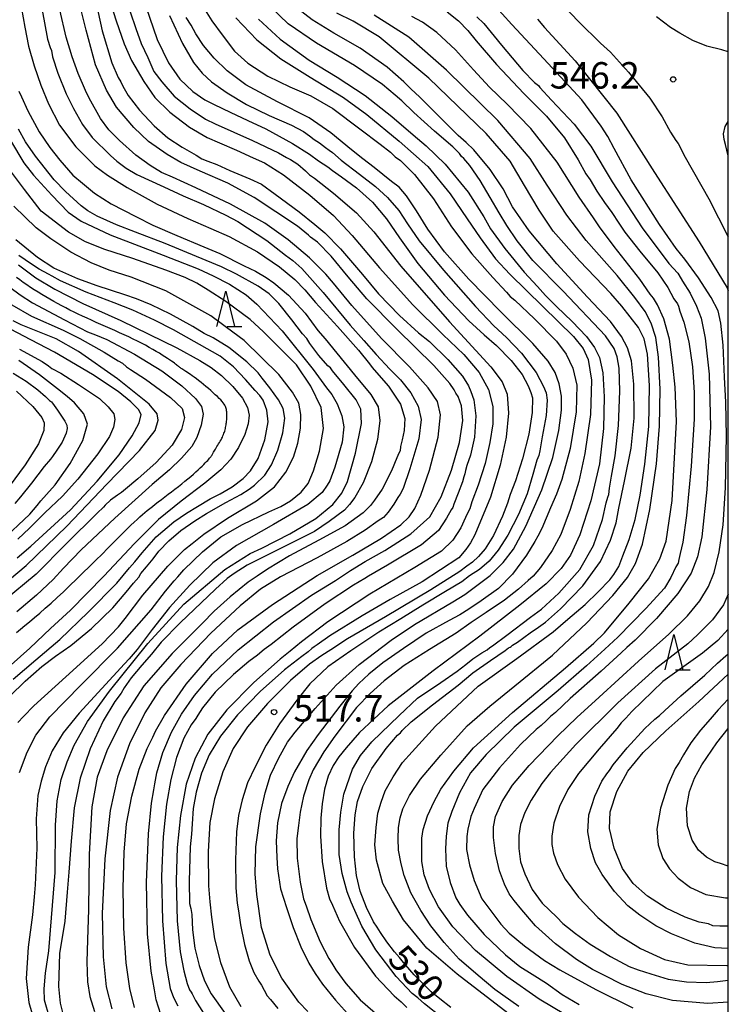
# Model space of a CAD drawing. Extents: x -18000 to -16000, y 81000 to 82500.
# Drawn here: x -16101 to -16000, y 81667 to 81807 of the extents above; entities that cross this region are included whole.
import ezdxf
from ezdxf.enums import TextEntityAlignment as Align

# ---------------------------------------------------------------- set-up
doc = ezdxf.new("R2010")
doc.units = 0
for name, color, linetype in [('6332000', 3, 'Continuous'), ('7101000', 2, 'Continuous'), ('7102000', 6, 'Continuous'), ('7312000', 1, 'Continuous'), ('999', 7, 'Continuous')]:
    doc.layers.add(name, color=color, linetype=linetype)
doc.styles.add('PlotAnnotation', font='MS Gothic.ttf')

# ---------------------------------------------------------------- blocks, each defined once
blk = doc.blocks.new('633200')
at = {"layer": '6332000'}
for points in [[(-0.5, -1), (0, 1), (0.5, -1)], [(0.08, -1), (0.92, -1)]]:
    blk.add_lwpolyline(points, dxfattribs=at)
blk = doc.blocks.new('731200')
at = {"layer": '7312000'}
blk.add_circle((0, 0), 0.15, dxfattribs=at)

msp = doc.modelspace()

# ---------------------------------------------------------------- linework, layer by layer
at = {"layer": '7101000', "flags": 128}
for points in [[(-16090.76, 81813.45), (-16088.96, 81805.19), (-16087.56, 81800.63), (-16086.69, 81798.57), (-16086.29, 81797.93), (-16086.01, 81797.34), (-16085.24, 81795.99), (-16083.65, 81793.91), (-16081.59, 81791.68), (-16079.65, 81790), (-16077.58, 81788.68), (-16075.59, 81787.52), (-16074.81, 81787.01), (-16073.96, 81786.69), (-16072.67, 81786.19), (-16070.83, 81785.35), (-16067.98, 81784.18), (-16066.31, 81783.39), (-16064.38, 81781.98), (-16060.96, 81779.48), (-16058.74, 81777.66), (-16057.33, 81776.49), (-16055.1, 81774.23), (-16051.96, 81770.59), (-16049.72, 81767.82), (-16046.71, 81764.73), (-16044.02, 81762.31), (-16042.46, 81761.04), (-16039.83, 81758.51), (-16037.76, 81756.14), (-16036.93, 81754.78), (-16036.6, 81753.96), (-16036.15, 81752.79), (-16035.86, 81750.5), (-16036.06, 81747.49), (-16036.64, 81744.9), (-16037.13, 81743.45), (-16037.32, 81742.73), (-16037.43, 81742.28), (-16037.59, 81741.86), (-16037.75, 81741.14), (-16038.36, 81739.52), (-16038.98, 81737.98), (-16039.13, 81737.48), (-16039.38, 81737.14), (-16040.06, 81735.95), (-16041.16, 81734.21), (-16043.59, 81732.17), (-16048.41, 81729.32), (-16051.1, 81727.74), (-16051.65, 81727.4), (-16053.25, 81726.47), (-16057.28, 81723.79), (-16061.83, 81720.5), (-16064.93, 81718.05), (-16065.92, 81717.3), (-16066.91, 81716.52), (-16068.14, 81715.63), (-16070.3, 81713.77), (-16072.88, 81711.24), (-16074.68, 81709.05), (-16075.37, 81707.98), (-16075.65, 81707.53), (-16076.33, 81706.63), (-16077.37, 81704.72), (-16078.4, 81701.98), (-16079.22, 81698.88), (-16079.82, 81695.37), (-16080.28, 81690.74), (-16080.52, 81685.15), (-16080.4, 81678.77), (-16079.92, 81672.71), (-16079.29, 81669.18), (-16078.83, 81667.88), (-16078.2, 81666.72)], [(-16039.44, 81666.49), (-16040.99, 81667.73), (-16042.2, 81668.73), (-16044.61, 81671.13), (-16046.16, 81672.88), (-16046.71, 81673.58), (-16047.44, 81674.37), (-16048.53, 81675.82), (-16049.41, 81677.15), (-16049.89, 81677.87), (-16050.4, 81678.63), (-16051.41, 81680.67), (-16052.29, 81683.02), (-16052.81, 81685.24), (-16053.12, 81687.88), (-16053.18, 81691.26), (-16053.03, 81693.85), (-16052.66, 81695.74), (-16051.94, 81697.88), (-16050.66, 81700.43), (-16048.63, 81703.27), (-16046.99, 81705.14), (-16046.58, 81705.48), (-16046.34, 81705.82), (-16045.04, 81707.04), (-16042.03, 81709.47), (-16038.4, 81712.27), (-16036.31, 81713.99), (-16033.81, 81715.75), (-16031.68, 81717.18), (-16031.21, 81717.56), (-16031.01, 81717.63), (-16030.84, 81717.77), (-16030.66, 81717.92), (-16029.93, 81718.36), (-16028.13, 81719.68), (-16026.95, 81720.49), (-16025.97, 81721.18), (-16023.83, 81723.09), (-16020.69, 81726.38), (-16018.17, 81729.84), (-16016.72, 81732.85), (-16015.95, 81735.29), (-16015.56, 81737.37), (-16014.75, 81741.22), (-16013.81, 81745.91), (-16013.39, 81750.19), (-16013.42, 81754.98), (-16013.77, 81758.31), (-16014.33, 81760.14), (-16015.19, 81761.76), (-16016.75, 81763.89), (-16019.99, 81767.38), (-16024.38, 81772.07), (-16028.31, 81776.77), (-16030.64, 81780.18), (-16032, 81782.72), (-16033.83, 81785.51), (-16036.14, 81788.29), (-16037.22, 81789.32), (-16038.37, 81790.32), (-16040.84, 81792.76), (-16043.81, 81795.74), (-16045.12, 81796.93), (-16046.12, 81797.95), (-16048.49, 81800.02), (-16052.3, 81802.71), (-16056.03, 81804.87), (-16059.14, 81806.73), (-16061.64, 81808.67)], [(-16059.74, 81665.9), (-16061, 81667.24), (-16063.41, 81670.64), (-16065.1, 81673.93), (-16066.3, 81677.84), (-16066.99, 81682.53), (-16067.21, 81685.47), (-16067.13, 81689.29), (-16066.47, 81693.98), (-16065.82, 81696.96), (-16065.06, 81699.48), (-16063.87, 81701.95), (-16062.65, 81704.14), (-16061.55, 81705.56), (-16058.7, 81708.96), (-16055.71, 81712.27), (-16052.45, 81715.18), (-16047.89, 81718.67), (-16044.6, 81720.85), (-16039.13, 81724.11), (-16037.44, 81725.15), (-16035.74, 81726.4), (-16033.83, 81727.84), (-16031.97, 81729.68), (-16030.51, 81731.55), (-16028.75, 81734.85), (-16026.48, 81739.99), (-16024.93, 81744.58), (-16024.06, 81748.42), (-16023.68, 81751.32), (-16023.71, 81753.29), (-16024.03, 81755.06), (-16024.62, 81756.65), (-16025.58, 81758.25), (-16027.79, 81760.8), (-16032.32, 81765.29), (-16036.88, 81769.92), (-16040.31, 81773.81), (-16042.69, 81777.03), (-16044.3, 81779.6), (-16045.73, 81781.73), (-16046.76, 81782.97), (-16047.83, 81783.79), (-16050.3, 81785.77), (-16051.91, 81786.99), (-16053.52, 81788.26), (-16056.48, 81790.71), (-16059.53, 81792.84), (-16064.04, 81795.12), (-16068.54, 81797.49), (-16071.19, 81799.5), (-16073.03, 81801.28), (-16074.54, 81803.08), (-16075.65, 81804.75), (-16076.33, 81805.97), (-16077.04, 81807.07)], [(-16035.75, 81807.19), (-16034.75, 81806.21), (-16032.2, 81803.13), (-16029.2, 81799.53), (-16027.55, 81797.82), (-16026.99, 81797.41), (-16026.77, 81797.15), (-16025.1, 81795.35), (-16021.88, 81791.94), (-16019.52, 81788.81), (-16016.48, 81783.74), (-16012.23, 81777.18), (-16008.43, 81772.16), (-16007.19, 81770.75), (-16007.04, 81770.54), (-16006.51, 81769.64), (-16005.42, 81767.91), (-16004.5, 81766.1), (-16003.87, 81764.36), (-16003.29, 81761.54), (-16002.71, 81756.42), (-16002.55, 81748.95), (-16003.05, 81740.06), (-16003.78, 81733.34), (-16004.38, 81730.46), (-16005.29, 81728.18), (-16007.17, 81725.28), (-16010.19, 81721.73), (-16013.21, 81718.66), (-16014.4, 81717.62), (-16015.2, 81716.86), (-16018.06, 81714.26), (-16022.48, 81710.35), (-16024.56, 81708.38), (-16025.24, 81707.79), (-16025.85, 81707.26), (-16026.59, 81706.51), (-16027.3, 81705.94), (-16029.52, 81703.85), (-16032.53, 81700.51), (-16034.87, 81697.42), (-16036.12, 81694.75), (-16036.56, 81693.59), (-16037.01, 81691.81), (-16037.14, 81690.77), (-16037.19, 81688.9), (-16036.79, 81686.72), (-16036.12, 81684.5), (-16035, 81681.92), (-16032.33, 81678.31), (-16031.13, 81677.06), (-16028.94, 81675.23), (-16026.13, 81673.17), (-16023.95, 81671.82), (-16018.8, 81669.03), (-16013.55, 81666.42)], [(-16100.79, 81796.6), (-16100.44, 81795.83), (-16099.51, 81793.83), (-16097.93, 81790.83), (-16096.4, 81788.6), (-16094.95, 81786.79), (-16093.11, 81784.7), (-16091.74, 81783.55), (-16090.04, 81782.14), (-16087.68, 81780.61), (-16084.17, 81778.8), (-16081.76, 81777.59), (-16078.33, 81776.1), (-16074.51, 81774.49), (-16072.22, 81773.54), (-16068.77, 81771.82), (-16067.16, 81771.05), (-16065.67, 81770.15), (-16064.58, 81769.4), (-16062.47, 81767.63), (-16060.13, 81765.07), (-16058.3, 81762.64), (-16057.28, 81761.42), (-16055.63, 81759.39), (-16053.1, 81756.31), (-16050.77, 81753.53), (-16049.73, 81751.78), (-16049.5, 81749.83), (-16049.82, 81747.13), (-16050.67, 81743.99), (-16051.87, 81741), (-16053.08, 81738.92), (-16053.81, 81737.91), (-16054.55, 81737.13), (-16056.69, 81735.49), (-16058.79, 81734.08), (-16060.59, 81733.17), (-16064.58, 81731.21), (-16068.35, 81729.3), (-16070.22, 81728.11), (-16071.19, 81727.4), (-16072.86, 81725.88), (-16077.86, 81721.1), (-16080.57, 81718.36), (-16081.97, 81716.64), (-16083.34, 81715.11), (-16084.85, 81713.3), (-16085.84, 81711.9), (-16086.27, 81711.14), (-16087.16, 81709.93), (-16088.81, 81707.18), (-16090.68, 81703.22), (-16092.1, 81699.03), (-16092.95, 81694.85), (-16093.38, 81690.09), (-16093.68, 81685.7), (-16093.91, 81682.87), (-16094.24, 81678.76), (-16095.01, 81674.15), (-16095.16, 81669.47), (-16094.91, 81667.09), (-16094.44, 81665.22)], [(-16102.09, 81710.69), (-16099.91, 81712.82), (-16097.54, 81714.9), (-16095.57, 81716.38), (-16093.42, 81717.9), (-16090.49, 81720.3), (-16087.44, 81723.25), (-16085.54, 81725.44), (-16084.52, 81726.74), (-16083.77, 81727.59), (-16083.44, 81728.1), (-16082.67, 81729.05), (-16081.72, 81730.22), (-16080.91, 81731.3), (-16079.49, 81732.76), (-16077.8, 81734.23), (-16075.8, 81735.61), (-16074.15, 81736.62), (-16071.4, 81738.22), (-16069.26, 81739.31), (-16068.07, 81740.11), (-16067.3, 81740.68), (-16065.86, 81742.07), (-16064.89, 81743.54), (-16064, 81745.62), (-16063.29, 81748.07), (-16063.02, 81750.17), (-16063.26, 81751.56), (-16063.89, 81752.8), (-16065.16, 81754.47), (-16066.21, 81755.84), (-16066.8, 81756.62), (-16068.41, 81758.19), (-16070.98, 81760.19), (-16073.2, 81761.58), (-16074.46, 81762.18), (-16076.08, 81763.18), (-16079.23, 81764.92), (-16082, 81766.26), (-16084.1, 81767.11), (-16085.75, 81767.68), (-16089.67, 81768.98), (-16092.42, 81769.95), (-16095.81, 81771.48), (-16098.16, 81772.99), (-16101.24, 81775.48)], [(-16101.81, 81766.26), (-16099.02, 81764.64), (-16094.51, 81762.69), (-16092.11, 81761.51), (-16088.66, 81759.54), (-16086.66, 81758.32), (-16086.05, 81757.97), (-16085.48, 81757.48), (-16084.92, 81757.1), (-16082.82, 81755.7), (-16079.24, 81753.11), (-16077.58, 81751.55), (-16077.26, 81750.28), (-16077.67, 81748.56), (-16078.99, 81746.36), (-16081.29, 81743.87), (-16083.91, 81741.57), (-16085.65, 81740.11), (-16086.21, 81739.61), (-16086.79, 81739.26), (-16087.78, 81738.54), (-16088.55, 81737.82), (-16088.76, 81737.52), (-16089.68, 81736.69), (-16094.01, 81732.37), (-16098.35, 81728.04), (-16100.01, 81726.63), (-16102.72, 81724.37)], [(-16101.62, 81756.56), (-16099.75, 81755.42), (-16098.08, 81754.21), (-16097.02, 81753.27), (-16096.43, 81752.67), (-16096.14, 81752.5), (-16095.99, 81752.3), (-16095.32, 81751.3), (-16094.24, 81749.75), (-16093.97, 81749.17), (-16093.93, 81748.69), (-16094.06, 81748.02), (-16094.65, 81746.75), (-16095.42, 81745.63), (-16096, 81744.72), (-16096.28, 81744.33), (-16097.19, 81743.29), (-16098.99, 81740.93), (-16100.58, 81738.99), (-16101.38, 81738.07)], [(-16000, 81678.04), (-16001.19, 81678.01), (-16002.21, 81678.1), (-16002.83, 81678.34), (-16004.12, 81678.61), (-16006.15, 81679.29), (-16008.85, 81680.58), (-16011.5, 81682.28), (-16013.51, 81684.11), (-16015.05, 81686.23), (-16016.24, 81689.09), (-16016.9, 81691.91), (-16016.77, 81694.26), (-16015.85, 81697.16), (-16014.26, 81700.04), (-16012.08, 81702.7), (-16008.89, 81705.79), (-16004.2, 81709.93), (-16000, 81713.82)]]:
    msp.add_lwpolyline(points, dxfattribs=at)
at = {"layer": '7102000', "flags": 128}
for points in [[(-16080.63, 81665.49), (-16081.3, 81667.56), (-16081.53, 81668.98), (-16081.99, 81671.64), (-16082.5, 81676.96), (-16082.66, 81684.23), (-16082.36, 81691.15), (-16081.94, 81695.5), (-16081.61, 81697.37), (-16081.46, 81698.26), (-16081.21, 81699.82), (-16080.35, 81702.69), (-16079.12, 81705.58), (-16077.67, 81708.13), (-16075.83, 81710.79), (-16073.26, 81713.82), (-16069.64, 81717.26), (-16064.61, 81721.23), (-16059.21, 81725.02), (-16055.82, 81727.14), (-16053.66, 81728.52), (-16051.6, 81729.8), (-16048.82, 81731.36), (-16045.11, 81733.73), (-16042.42, 81736.17), (-16040.79, 81739.02), (-16039.32, 81742.79), (-16038.17, 81746.74), (-16037.71, 81749.83), (-16037.92, 81751.94), (-16038.38, 81753.26), (-16038.7, 81753.74), (-16038.96, 81754.18), (-16039.56, 81755.12), (-16041.84, 81757.63), (-16047.09, 81762.81), (-16051.36, 81767.14), (-16053.99, 81770.24), (-16056.4, 81773.19), (-16058.38, 81775.16), (-16059.34, 81775.9), (-16059.65, 81776.15), (-16061.22, 81777.42), (-16067.34, 81781.52), (-16071.12, 81783.56), (-16075.03, 81785.25), (-16077.79, 81786.49), (-16079.73, 81787.62), (-16082.38, 81789.46), (-16084.47, 81791.46), (-16086.9, 81794.33), (-16088.36, 81796.74), (-16089.89, 81800.36), (-16091.23, 81805.26), (-16092.98, 81812.34)], [(-16100.65, 81809.7), (-16099.93, 81805.68), (-16099.4, 81803.02), (-16098.63, 81800.21), (-16097.69, 81797.46), (-16096.6, 81794.83), (-16095.01, 81791.79), (-16092.7, 81788.72), (-16089.99, 81786.01), (-16088.19, 81784.66), (-16085.42, 81782.91), (-16081.13, 81780.58), (-16076.77, 81778.52), (-16073.52, 81777.12), (-16070.93, 81775.97), (-16066.88, 81773.79), (-16063.74, 81771.68), (-16061.59, 81769.88), (-16060.18, 81768.42), (-16058.65, 81766.61), (-16055.54, 81763.21), (-16052.53, 81759.82), (-16050.98, 81757.9), (-16050.61, 81757.35), (-16049.97, 81756.68), (-16048.27, 81754.72), (-16046.58, 81752.18), (-16045.98, 81750.13), (-16046.04, 81748.43), (-16046.34, 81747.12), (-16046.55, 81746.17), (-16046.64, 81745.54), (-16046.82, 81745.21), (-16047.1, 81744.52), (-16047.86, 81742.68), (-16049.18, 81740.1), (-16050.27, 81738.53), (-16050.84, 81737.78), (-16051.89, 81736.73), (-16054.44, 81734.87), (-16058.17, 81732.86), (-16062.35, 81730.62), (-16065.47, 81728.73), (-16066.92, 81727.73), (-16068.2, 81726.88), (-16070.77, 81724.82), (-16073.06, 81722.78), (-16074.75, 81721.02), (-16079, 81716.77), (-16083.05, 81712.16), (-16085.96, 81707.64), (-16088.28, 81702.95), (-16089.65, 81699.21), (-16090.42, 81695), (-16090.78, 81688.28), (-16090.88, 81680.42), (-16091.04, 81676.11), (-16091.12, 81672.98), (-16091.03, 81670.15), (-16090.7, 81668.03), (-16090.03, 81665.89)], [(-16024.76, 81810.15), (-16021.22, 81806.48), (-16018.14, 81803.44), (-16016.72, 81802.13), (-16014.17, 81799.3), (-16011.14, 81795.6), (-16009.41, 81792.98), (-16008.2, 81790.77), (-16007.45, 81789.6), (-16007.12, 81789.16), (-16006.11, 81787.23), (-16002.78, 81781.34), (-16000, 81775.92)], [(-16087.69, 81808.84), (-16086.99, 81806.59), (-16085.81, 81803.31), (-16084.79, 81800.96), (-16083.04, 81797.98), (-16081.48, 81795.72), (-16079.34, 81793.62), (-16076.56, 81791.51), (-16074.05, 81790.03), (-16072.3, 81789.29), (-16069.86, 81788.23), (-16067.49, 81787.16), (-16065.91, 81786.42), (-16063.19, 81784.72), (-16059.43, 81781.85), (-16056.1, 81778.96), (-16053.43, 81776.13), (-16049.56, 81771.51), (-16044.82, 81766.28), (-16040.55, 81762.06), (-16037.57, 81759.21), (-16035.42, 81756.68), (-16034.05, 81754.23), (-16033.45, 81751.83), (-16033.46, 81749.38), (-16033.86, 81746.74), (-16034.56, 81743.75), (-16035.52, 81740.68), (-16036.42, 81738.29), (-16036.71, 81737.29), (-16036.94, 81736.85), (-16037.33, 81736.05), (-16037.98, 81734.61), (-16039.14, 81732.86), (-16040.75, 81731.29), (-16044.53, 81728.96), (-16050.94, 81725.2), (-16056.91, 81721.24), (-16060.66, 81718.39), (-16062.24, 81717.09), (-16063.69, 81715.95), (-16067.41, 81712.64), (-16071.24, 81708.77), (-16073.94, 81705.29), (-16075.73, 81701.91), (-16077, 81698.18), (-16077.82, 81693.77), (-16078.29, 81689.21), (-16078.45, 81684.5), (-16078.28, 81678.79), (-16077.89, 81674.39), (-16077.37, 81671.68), (-16076.86, 81669.87), (-16076.54, 81669), (-16076.3, 81668.68), (-16076.15, 81668.44), (-16075.71, 81667.47), (-16074.01, 81664.78)], [(-16082.73, 81808.64), (-16081.14, 81803.93), (-16079.54, 81800.62), (-16077.9, 81798.33), (-16076.09, 81796.58), (-16074.35, 81795.36), (-16073.03, 81794.73), (-16070.79, 81793.65), (-16068.24, 81792.44), (-16065.71, 81791.28), (-16061.9, 81789.19), (-16059.49, 81787.66), (-16058.23, 81786.74), (-16056.9, 81785.88), (-16056.23, 81785.36), (-16054.95, 81784.45), (-16052.82, 81782.87), (-16050.57, 81780.83), (-16048.57, 81778.48), (-16046.73, 81775.8), (-16044.09, 81772.16), (-16040.34, 81767.65), (-16036.87, 81764.01), (-16034.68, 81762.02), (-16032.94, 81760.49), (-16030.87, 81758.34), (-16029.31, 81756.37), (-16028.45, 81754.77), (-16028.04, 81753.84), (-16027.83, 81753.07), (-16027.85, 81750.99), (-16028.36, 81747.89), (-16029.26, 81744.4), (-16030.23, 81741.26), (-16030.97, 81739.32), (-16031.37, 81738.11), (-16032.07, 81736.25), (-16033.38, 81733.52), (-16034.54, 81731.63), (-16035.48, 81730.51), (-16036.36, 81729.74), (-16037.15, 81729.17), (-16038.15, 81728.41), (-16042.27, 81725.81), (-16048.71, 81721.98), (-16054.12, 81718.82), (-16056.49, 81717.29), (-16057.75, 81716.49), (-16059.52, 81715.25), (-16062.22, 81712.92), (-16065.48, 81709.67), (-16068.32, 81706.36), (-16070.36, 81703.27), (-16071.82, 81699.97), (-16072.99, 81696.11), (-16073.67, 81692.76), (-16073.9, 81688.63), (-16073.87, 81683.76), (-16073.68, 81681.49), (-16073.43, 81679.32), (-16072.99, 81676.24), (-16072.16, 81672.86), (-16070.85, 81669.44), (-16069.26, 81666.64)], [(-16040.63, 81665), (-16043.14, 81666.99), (-16044.13, 81667.85), (-16044.9, 81668.49), (-16047.17, 81670.9), (-16050.09, 81674.65), (-16052.07, 81678.02), (-16053.07, 81680.28), (-16053.59, 81681.45), (-16054.15, 81682.93), (-16054.84, 81685.5), (-16055.27, 81688.21), (-16055.27, 81691.71), (-16055.07, 81694.24), (-16054.64, 81696.78), (-16053.38, 81700.32), (-16052.26, 81702.27), (-16050.64, 81704.23), (-16046.77, 81707.97), (-16044.17, 81710.39), (-16040.84, 81712.65), (-16038.53, 81714.25), (-16037.31, 81715.2), (-16036.31, 81716.01), (-16035.02, 81716.85), (-16034.24, 81717.29), (-16033.87, 81717.61), (-16033.5, 81717.86), (-16031.46, 81719.35), (-16028.1, 81721.91), (-16026.52, 81723.07), (-16024.1, 81725.31), (-16021.08, 81728.69), (-16019.13, 81732.11), (-16017.89, 81735.79), (-16017.33, 81738.15), (-16017.14, 81738.96), (-16016.96, 81739.31), (-16016.87, 81740.24), (-16016.58, 81741.96), (-16016.07, 81744.84), (-16015.6, 81749.12), (-16015.41, 81754), (-16015.51, 81757.26), (-16015.79, 81758.88), (-16016.2, 81760.05), (-16017.43, 81761.85), (-16023.46, 81768.21), (-16027.77, 81772.57), (-16030.01, 81775.38), (-16031.48, 81777.53), (-16032.55, 81779.32), (-16033.84, 81781.5), (-16035.24, 81783.92), (-16036.71, 81786.05), (-16037.59, 81787.04), (-16037.89, 81787.31), (-16038.19, 81787.76), (-16039.15, 81788.71), (-16041.73, 81790.95), (-16044.66, 81793.58), (-16046.36, 81795.26), (-16047.32, 81796.05), (-16049.13, 81797.55), (-16053.11, 81800.24), (-16058.49, 81803.42), (-16062.51, 81806.18), (-16064.95, 81808.48)], [(-16000, 81667.22), (-16002.91, 81667.07), (-16007.91, 81667.46), (-16011.68, 81668.42), (-16015.07, 81669.73), (-16017.58, 81671.02), (-16019.29, 81671.88), (-16021.58, 81673.31), (-16024.56, 81675.54), (-16027.38, 81678.06), (-16029.35, 81680.34), (-16030.44, 81681.68), (-16031.12, 81682.62), (-16031.82, 81684), (-16032.52, 81685.88), (-16033.09, 81688.33), (-16033.38, 81690.61), (-16033.38, 81692.15), (-16033.08, 81693.62), (-16032.12, 81695.72), (-16030.66, 81698.05), (-16028.29, 81700.83), (-16024.2, 81705.08), (-16021.53, 81707.66), (-16018.33, 81710.55), (-16012.76, 81715.67), (-16008.46, 81719.5), (-16005.79, 81722.11), (-16004.07, 81724.25), (-16002.83, 81726.25), (-16001.99, 81728.27), (-16001.28, 81731.17), (-16000.71, 81735.03), (-16000.38, 81740.3), (-16000.25, 81747.61), (-16000.35, 81752.44), (-16000.54, 81755.98), (-16000.73, 81760.53), (-16001.04, 81763.65), (-16001.44, 81765.42), (-16002.43, 81767.3), (-16004.25, 81770.09), (-16006.19, 81772.75), (-16007.4, 81774.26), (-16009.76, 81777.66), (-16013.81, 81784.04), (-16016.22, 81788.45), (-16017.14, 81790.15), (-16018.07, 81791.63), (-16020.82, 81795.38), (-16026.2, 81801.2), (-16030.74, 81806.07), (-16033.5, 81809.1)], [(-16097.5, 81808.1), (-16096.7, 81803.98), (-16096.36, 81802.83), (-16096.16, 81802.41), (-16095.99, 81801.5), (-16095.27, 81799.17), (-16094.05, 81796.22), (-16093.05, 81794.16), (-16091.75, 81791.89), (-16090.37, 81790.02), (-16087.78, 81787.48), (-16086.88, 81786.69), (-16085.55, 81785.69), (-16084.05, 81784.76), (-16080.19, 81783.02), (-16077.46, 81781.73), (-16074.58, 81780.52), (-16071.37, 81779.02), (-16069.68, 81778.08), (-16065.55, 81775.39), (-16062.89, 81773.32), (-16061.88, 81772.58), (-16060.6, 81771.44), (-16057.57, 81768.01), (-16053.73, 81763.39), (-16051.76, 81761.19), (-16050.02, 81759.23), (-16048.11, 81757.15), (-16046.57, 81755.62), (-16045.12, 81753.79), (-16044.08, 81751.89), (-16043.63, 81749.98), (-16043.95, 81747.23), (-16045.23, 81742.97), (-16046.21, 81740.2), (-16046.63, 81739.38), (-16046.97, 81738.93), (-16047.52, 81737.97), (-16048.32, 81736.81), (-16048.98, 81736.08), (-16049.73, 81735.6), (-16051.59, 81734.29), (-16054.18, 81732.64), (-16058.41, 81730.36), (-16063.6, 81727.65), (-16066.48, 81725.88), (-16069.37, 81723.51), (-16073.53, 81719.63), (-16077.8, 81715.21), (-16080.6, 81711.88), (-16082.89, 81708.33), (-16085.07, 81703.91), (-16086.79, 81699.17), (-16087.84, 81694.44), (-16088.58, 81687.61), (-16088.95, 81679.85), (-16088.82, 81673.68), (-16088.37, 81669.43), (-16087.58, 81666.27)], [(-16084.35, 81666.47), (-16085.02, 81669.16), (-16085.53, 81672.81), (-16085.86, 81677.74), (-16085.97, 81683.39), (-16085.84, 81688.56), (-16085.48, 81692.58), (-16084.76, 81696.48), (-16083.69, 81700.32), (-16082.54, 81703.28), (-16081.76, 81704.88), (-16081.38, 81705.71), (-16080.08, 81707.96), (-16077, 81712.41), (-16073.28, 81716.73), (-16069.66, 81720.12), (-16064.75, 81723.71), (-16058.39, 81727.85), (-16053.36, 81730.74), (-16049.29, 81733.14), (-16046.53, 81735.03), (-16045.35, 81736.16), (-16044.56, 81737.33), (-16043.68, 81739.23), (-16042.45, 81742.81), (-16041.22, 81747.47), (-16040.91, 81750.65), (-16041.32, 81752.54), (-16042.63, 81754.48), (-16045.3, 81757.44), (-16049.27, 81761.48), (-16053.51, 81766.16), (-16056.11, 81769.33), (-16057.17, 81770.63), (-16059.51, 81772.96), (-16062.52, 81775.51), (-16065.86, 81777.86), (-16070.72, 81780.58), (-16075.63, 81782.9), (-16078.98, 81784.38), (-16080.54, 81785.05), (-16082.14, 81786.07), (-16084.16, 81787.53), (-16086.5, 81789.61), (-16088.02, 81791.13), (-16089.18, 81792.75), (-16090.78, 81795.62), (-16091.34, 81796.69), (-16092.36, 81799.1), (-16093.23, 81801.49), (-16094.06, 81804.29), (-16094.97, 81808.17)], [(-16084.97, 81807.88), (-16084.17, 81805.49), (-16083.41, 81803.39), (-16082.47, 81801.37), (-16081.62, 81799.4), (-16080.5, 81797.92), (-16078.71, 81795.89), (-16076.47, 81794.11), (-16074.29, 81792.64), (-16072.88, 81791.99), (-16067.61, 81789.62), (-16063.89, 81787.87), (-16062.75, 81787.2), (-16062.18, 81786.92), (-16061.15, 81786.23), (-16060.08, 81785.32), (-16059.48, 81784.73), (-16058.77, 81784.24), (-16056.08, 81782.13), (-16052.81, 81779.34), (-16050.35, 81776.64), (-16046.51, 81771.76), (-16039.59, 81763.85), (-16033.73, 81757.44), (-16032.11, 81755.35), (-16031.44, 81753.58), (-16031.24, 81750.9), (-16031.57, 81747.46), (-16032.39, 81743.52), (-16033.79, 81738.95), (-16036, 81733.62), (-16036.65, 81732.47), (-16037.3, 81731.52), (-16038.28, 81730.35), (-16043.5, 81726.92), (-16048.03, 81724.4), (-16052, 81722.12), (-16056.62, 81719.24), (-16058.41, 81717.99), (-16058.82, 81717.72), (-16059.17, 81717.46), (-16059.67, 81716.97), (-16060.61, 81716.32), (-16063.04, 81714.43), (-16066.5, 81711.37), (-16069.71, 81708.05), (-16072.14, 81705), (-16073.75, 81702.34), (-16074.83, 81699.74), (-16075.59, 81697.06), (-16076.02, 81694.73), (-16076.17, 81692.56), (-16076.27, 81691.12), (-16076.46, 81689.3), (-16076.58, 81684.42), (-16076.54, 81681.25), (-16076.38, 81680.54), (-16076.21, 81679.7), (-16076.11, 81677.52), (-16075.8, 81674.92), (-16075.19, 81672.44), (-16074.41, 81670.25), (-16073.48, 81668.4), (-16071.49, 81665.65)], [(-16079.39, 81807.35), (-16077.55, 81803.38), (-16075.96, 81800.7), (-16074.76, 81799.17), (-16073.42, 81797.95), (-16071.22, 81796.36), (-16068.47, 81794.72), (-16065.23, 81793.16), (-16062.07, 81791.79), (-16060.35, 81790.9), (-16059.5, 81790.26), (-16058.83, 81789.75), (-16058.08, 81789.26), (-16057.24, 81788.61), (-16056.7, 81788.25), (-16056.24, 81787.89), (-16054.99, 81786.79), (-16052.38, 81784.84), (-16050.11, 81783.08), (-16048.41, 81781.5), (-16046.82, 81779.66), (-16045.59, 81777.76), (-16043.94, 81775.35), (-16040.48, 81771.18), (-16035.9, 81766.04), (-16033.3, 81763.3), (-16031.51, 81761.63), (-16029.39, 81759.41), (-16027.28, 81756.64), (-16026.26, 81754.68), (-16025.88, 81753.76), (-16025.73, 81752.75), (-16025.88, 81750.54), (-16026.46, 81747.53), (-16026.79, 81745.55), (-16026.91, 81744.89), (-16027.2, 81744.22), (-16027.75, 81742.15), (-16028.58, 81739.43), (-16029.81, 81736.49), (-16031.34, 81733.58), (-16032.72, 81731.42), (-16033.97, 81729.87), (-16035.36, 81728.68), (-16036.75, 81727.76), (-16037.85, 81726.95), (-16040.17, 81725.55), (-16043.41, 81723.62), (-16046.52, 81721.66), (-16049.67, 81719.76), (-16053.63, 81717.11), (-16056.88, 81714.84), (-16059.43, 81712.43), (-16061.28, 81710.12), (-16063.74, 81706.76), (-16065.68, 81703.72), (-16067.24, 81700.67), (-16068.31, 81698.4), (-16069.09, 81695.95), (-16069.58, 81693.73), (-16069.86, 81691.42), (-16070, 81687.47), (-16069.97, 81683.46), (-16069.78, 81681.31), (-16069.59, 81680.19), (-16069.32, 81678.2), (-16068.74, 81675.42), (-16068.09, 81673.13), (-16067.39, 81671.46), (-16066.7, 81670.21), (-16066.31, 81669.67), (-16065.93, 81668.93), (-16065.5, 81668.14), (-16065.03, 81667.6), (-16064.01, 81666.36)], [(-16074.34, 81808.13), (-16073.37, 81806.6), (-16071.92, 81804.59), (-16070.16, 81802.29), (-16068.27, 81800.57), (-16065.44, 81798.75), (-16062.3, 81797.22), (-16059.32, 81795.95), (-16056.17, 81794.15), (-16052.34, 81791.27), (-16049.46, 81789.07), (-16048, 81787.93), (-16047.31, 81787.28), (-16046.57, 81786.75), (-16044.59, 81784.8), (-16041.9, 81781.34), (-16039.32, 81777.33), (-16036.44, 81773.49), (-16033.46, 81770.16), (-16031.49, 81768.08), (-16030.99, 81767.46), (-16030.33, 81766.93), (-16027.53, 81764.28), (-16024.42, 81761.1), (-16023.03, 81759.24), (-16022.1, 81757.29), (-16021.53, 81754.87), (-16021.63, 81751.08), (-16022.48, 81745.88), (-16023.66, 81741.47), (-16024.41, 81739.39), (-16025.25, 81737.46), (-16026.47, 81734.52), (-16027.05, 81733.42), (-16027.48, 81732.65), (-16028.67, 81730.73), (-16030.66, 81728.04), (-16032.67, 81725.99), (-16035.09, 81724.21), (-16036.87, 81723.04), (-16038.14, 81722.26), (-16039.66, 81721.44), (-16042.91, 81719.64), (-16046.14, 81717.47), (-16049.1, 81715.43), (-16051.07, 81713.81), (-16052.47, 81712.51), (-16053.42, 81711.46), (-16055.2, 81709.27), (-16058.25, 81705.26), (-16059.87, 81702.97), (-16061.62, 81699.94), (-16062.58, 81697.85), (-16063.47, 81695.43), (-16064.04, 81692.73), (-16064.23, 81690.16), (-16064.16, 81687.79), (-16064.05, 81686.17), (-16063.61, 81683.32), (-16062.76, 81680.66), (-16061.81, 81677.83), (-16060.73, 81675.11), (-16059.6, 81672.77), (-16058.69, 81671.29), (-16057.66, 81669.8), (-16055.81, 81667.54), (-16053.66, 81665.16)], [(-16069.98, 81807.02), (-16066.98, 81803.91), (-16063.59, 81801.2), (-16059.4, 81798.59), (-16054.68, 81795.72), (-16051.35, 81793.28), (-16046.77, 81789.49), (-16042.71, 81785.93), (-16039.52, 81782.04), (-16037.12, 81778.46), (-16035.25, 81775.8), (-16033.06, 81772.81), (-16031.06, 81770.62), (-16026.36, 81766.04), (-16022.01, 81761.76), (-16020.61, 81760.07), (-16019.92, 81758.51), (-16019.45, 81755.55), (-16019.6, 81750.69), (-16020.37, 81745.14), (-16021.23, 81741.18), (-16022.49, 81737.18), (-16023.81, 81733.67), (-16025.01, 81731.4), (-16026.69, 81728.97), (-16027.72, 81727.74), (-16028.44, 81727.13), (-16029.81, 81725.88), (-16031.79, 81724.33), (-16034.39, 81722.59), (-16036.52, 81721.15), (-16038.68, 81719.63), (-16042.44, 81717.33), (-16046.06, 81715.04), (-16048.88, 81712.88), (-16050.9, 81711.08), (-16052.81, 81709.08), (-16055.92, 81705.03), (-16057.48, 81702.8), (-16059, 81700.22), (-16059.6, 81698.82), (-16060.35, 81696.49), (-16060.83, 81694.21), (-16061.07, 81692.34), (-16061.28, 81690.47), (-16061.27, 81687.7), (-16060.84, 81684.29), (-16060.33, 81681.89), (-16059.97, 81680.93), (-16059.32, 81678.97), (-16057.98, 81675.8), (-16056.76, 81673.42), (-16056.32, 81672.76), (-16055.74, 81671.83), (-16054.33, 81669.88), (-16052.32, 81667.57), (-16049.42, 81665.08)], [(-16066.76, 81806.85), (-16063.65, 81804), (-16059.55, 81801.02), (-16055.57, 81798.61), (-16051.61, 81795.99), (-16047.79, 81792.99), (-16044.79, 81790.41), (-16042.93, 81788.87), (-16040.22, 81786.26), (-16036.95, 81782.29), (-16034.75, 81778.78), (-16033.78, 81777.06), (-16031.74, 81774.26), (-16029.01, 81770.9), (-16027.13, 81768.88), (-16025.99, 81767.59), (-16024.4, 81766.04), (-16022.19, 81763.92), (-16020.16, 81761.75), (-16019, 81760.23), (-16018.31, 81758.77), (-16017.85, 81756.59), (-16017.65, 81753.22), (-16017.75, 81748.69), (-16018.32, 81743.69), (-16019.51, 81738.42), (-16021.08, 81733.6), (-16022.41, 81730.72), (-16023.73, 81728.81), (-16025.86, 81726.67), (-16029.62, 81723.61), (-16035.29, 81719.22), (-16041.94, 81714.3), (-16048.32, 81709.3), (-16052.38, 81705.54), (-16054.31, 81703.36), (-16055.33, 81702.07), (-16056.13, 81700.86), (-16056.83, 81699.33), (-16057.37, 81697.49), (-16057.7, 81695.42), (-16057.91, 81693.35), (-16057.96, 81690.81), (-16057.72, 81687.21), (-16057.1, 81683.41), (-16056.65, 81681.91), (-16056.22, 81681.02), (-16055.24, 81678.76), (-16053.12, 81675.01), (-16050.11, 81670.95), (-16047.48, 81668.14), (-16046.48, 81667.27), (-16045.66, 81666.49)], [(-16030.11, 81664.71), (-16038.54, 81671.23), (-16042.84, 81674.93), (-16046.15, 81678.94), (-16047.73, 81681.57), (-16049.08, 81684.08), (-16049.97, 81687.42), (-16050.23, 81689.58), (-16050.04, 81692.02), (-16049.78, 81694.06), (-16049.32, 81695.65), (-16048.73, 81697.26), (-16047.63, 81699.25), (-16046.28, 81701.27), (-16044.91, 81702.8), (-16041.58, 81706.45), (-16035.56, 81712.1), (-16030.03, 81716.04), (-16024.87, 81719.84), (-16022.8, 81721.61), (-16020.36, 81723.73), (-16018.51, 81725.49), (-16016.82, 81727.22), (-16016.25, 81727.98), (-16015.55, 81729.09), (-16014.99, 81730.6), (-16014.1, 81732.95), (-16013.25, 81735.77), (-16012.53, 81739.22), (-16011.84, 81743.66), (-16011.3, 81748.99), (-16011.22, 81754.81), (-16011.49, 81759.25), (-16011.95, 81761.42), (-16012.76, 81763.06), (-16015.11, 81766.1), (-16016.69, 81767.88), (-16021.13, 81772.52), (-16024.86, 81776.73), (-16026.86, 81779.7), (-16028.96, 81783.23), (-16030.99, 81786.68), (-16034.42, 81790.59), (-16042.54, 81798.47), (-16049.6, 81804.31), (-16053.32, 81806.53), (-16055.6, 81807.71)], [(-16029.75, 81666.6), (-16033.15, 81669.03), (-16035.55, 81671.01), (-16038.23, 81673.36), (-16040.38, 81675.69), (-16042.24, 81678.09), (-16043.67, 81680.27), (-16045.12, 81682.76), (-16046.07, 81685.23), (-16046.47, 81686.9), (-16046.86, 81688.84), (-16046.92, 81690.49), (-16046.86, 81692.06), (-16046.64, 81693.44), (-16046.24, 81694.69), (-16045.31, 81696.59), (-16043.71, 81698.9), (-16040.83, 81702.33), (-16037.08, 81706.48), (-16033.9, 81709.28), (-16030.32, 81712.18), (-16024.97, 81716.5), (-16020.08, 81721.09), (-16016.42, 81724.97), (-16014.32, 81727.53), (-16013.17, 81729.54), (-16012.19, 81732.29), (-16011.13, 81737.2), (-16010.22, 81743.69), (-16009.76, 81749.03), (-16009.7, 81754.3), (-16009.91, 81758.85), (-16010.32, 81761.63), (-16010.98, 81763.66), (-16011.81, 81765.33), (-16013.26, 81767.3), (-16015.78, 81770.43), (-16020.21, 81775.41), (-16022.95, 81779.01), (-16025.74, 81783.24), (-16028.15, 81787.06), (-16032.76, 81792.43), (-16040.02, 81799.59), (-16045.38, 81804.26), (-16050.3, 81807.42)], [(-16023.13, 81665.46), (-16026.88, 81667.65), (-16031.48, 81670.87), (-16035.93, 81674.58), (-16039.12, 81677.94), (-16041.18, 81680.8), (-16042.47, 81683.26), (-16043.21, 81685.31), (-16043.55, 81687.23), (-16043.56, 81688.51), (-16043.55, 81690.52), (-16043.34, 81691.74), (-16042.76, 81693.7), (-16041.8, 81695.75), (-16040.84, 81697.49), (-16038.98, 81700.06), (-16036.22, 81703.35), (-16030.67, 81708.38), (-16023.14, 81714.7), (-16019.09, 81718.2), (-16017.59, 81719.68), (-16014.08, 81723.88), (-16011.34, 81727.38), (-16009.71, 81730.2), (-16008.85, 81732.69), (-16007.99, 81738.47), (-16007.36, 81749.72), (-16007.55, 81754.58), (-16007.86, 81757.69), (-16008.35, 81761.39), (-16009.16, 81764.27), (-16010.04, 81766.27), (-16010.64, 81767.2), (-16011.08, 81767.79), (-16012.57, 81769.89), (-16016.22, 81774.57), (-16018.31, 81777.34), (-16019.17, 81778.62), (-16021.17, 81781.58), (-16024.33, 81786.53), (-16028.04, 81791.32), (-16031.41, 81794.75), (-16033.95, 81797.17), (-16036.18, 81799.66), (-16038.77, 81802.49), (-16041.4, 81804.96), (-16043.43, 81806.43), (-16044.96, 81807.23)], [(-16039.96, 81807.89), (-16038.34, 81806.6), (-16036.99, 81805.22), (-16035.82, 81803.75), (-16032.95, 81800.4), (-16029.06, 81796.29), (-16025.81, 81793.08), (-16023.27, 81789.98), (-16021.34, 81786.88), (-16020.22, 81784.89), (-16019.63, 81784.03), (-16018.67, 81782.41), (-16017.61, 81780.82), (-16016.55, 81779.36), (-16015.56, 81777.86), (-16014.72, 81776.59), (-16012.55, 81773.91), (-16010.02, 81770.79), (-16008.61, 81768.73), (-16007.72, 81767.14), (-16007.24, 81766.39), (-16007.08, 81766.08), (-16006.9, 81765.37), (-16006.34, 81763.79), (-16005.63, 81761.02), (-16005.1, 81757.45), (-16004.86, 81753.83), (-16004.87, 81750.05), (-16005.29, 81743.38), (-16005.93, 81736.37), (-16006.48, 81732.56), (-16006.86, 81730.95), (-16007.01, 81730.08), (-16007.11, 81729.56), (-16007.46, 81729.04), (-16008.15, 81727.55), (-16009.05, 81726.03), (-16011.71, 81723.14), (-16015.71, 81719.05), (-16017.56, 81717.36), (-16020.14, 81715.02), (-16024.16, 81711.48), (-16030.44, 81706.27), (-16034.42, 81702.42), (-16036.65, 81699.8), (-16038.21, 81696.98), (-16039.3, 81694.31), (-16039.85, 81692.65), (-16040.08, 81690.81), (-16040.18, 81689), (-16040.09, 81686.56), (-16039.52, 81684.25), (-16038.71, 81682.07), (-16038.16, 81681.13), (-16037.06, 81679.61), (-16034.69, 81676.85), (-16031.65, 81673.98), (-16029.6, 81672.31), (-16027.88, 81671.22), (-16025.85, 81669.93), (-16023.59, 81668.34), (-16021.18, 81666.91)], [(-16027.13, 81806.83), (-16026.1, 81805.66), (-16021.75, 81800.91), (-16015.82, 81793.49), (-16010.49, 81785.06), (-16004.13, 81775.2), (-16000.16, 81768.69), (-16000, 81768.27)], [(-16000, 81802.2), (-16000.92, 81802.46), (-16003.04, 81803.01), (-16005.03, 81803.82), (-16006.9, 81804.86), (-16008.23, 81805.66), (-16010.18, 81807.19)], [(-16000, 81787.42), (-16000.01, 81787.44), (-16000.4, 81789.05), (-16000.61, 81789.74), (-16000.69, 81790.54), (-16000.46, 81791.6), (-16000, 81792.32)], [(-16096.44, 81665.05), (-16097.16, 81667.52), (-16097.19, 81669.15), (-16097.02, 81671.36), (-16096.55, 81674.53), (-16095.64, 81685.65), (-16095.57, 81692.36), (-16095.37, 81695.82), (-16094.79, 81698.84), (-16093.94, 81701.35), (-16092.92, 81703.73), (-16091.05, 81707.11), (-16087.92, 81711.42), (-16082.47, 81718.18), (-16077.37, 81723.75), (-16071.51, 81728.7), (-16067.94, 81730.94), (-16066.26, 81731.7), (-16062.29, 81733.74), (-16058.62, 81735.94), (-16056.19, 81737.91), (-16054.89, 81739.51), (-16054.12, 81741.19), (-16052.98, 81745.18), (-16052.11, 81749.43), (-16052.23, 81751.45), (-16052.87, 81752.8), (-16054.64, 81754.97), (-16056.23, 81756.88), (-16056.54, 81757.33), (-16056.9, 81757.62), (-16058.17, 81759.08), (-16059.44, 81760.76), (-16059.9, 81761.49), (-16060.49, 81762.16), (-16062.02, 81764.12), (-16063.87, 81766.44), (-16065.25, 81767.82), (-16066.79, 81768.91), (-16069.89, 81770.61), (-16072.02, 81771.65), (-16075.57, 81773.15), (-16080.01, 81775), (-16084.22, 81776.58), (-16086.93, 81777.62), (-16089.65, 81778.85), (-16090.97, 81779.6), (-16091.95, 81780.32), (-16094.17, 81782.37), (-16095.79, 81784.04), (-16098.43, 81787.38), (-16099.85, 81789.43), (-16100.84, 81791.22)], [(-16101.99, 81789.62), (-16100.09, 81786.45), (-16098.69, 81784.66), (-16096.12, 81781.83), (-16093.77, 81779.43), (-16091.94, 81778.17), (-16087.8, 81776.23), (-16080.28, 81773.34), (-16075.34, 81771.37), (-16073.19, 81770.4), (-16070.85, 81769.21), (-16068.48, 81767.68), (-16066.98, 81766.36), (-16063.37, 81762.57), (-16058.97, 81757.1), (-16057.07, 81754.46), (-16056.35, 81753.55), (-16055.57, 81752.19), (-16054.91, 81750.52), (-16054.61, 81748.93), (-16054.88, 81746.76), (-16055.88, 81743.21), (-16056.6, 81741.26), (-16056.97, 81740.67), (-16057.71, 81739.63), (-16059.72, 81737.92), (-16064.62, 81735.06), (-16069.88, 81732.1), (-16073.22, 81729.64), (-16076.51, 81726.47), (-16079.38, 81723.28), (-16081.84, 81720.15), (-16083.97, 81717.33), (-16085.14, 81716), (-16085.78, 81715.27), (-16092.23, 81708.29), (-16094.48, 81705.5), (-16096.04, 81702.95), (-16096.99, 81700.65), (-16097.6, 81698.63), (-16098.08, 81696.6), (-16098.31, 81693.28), (-16098.25, 81689.11), (-16098.48, 81683.92), (-16098.63, 81682.19), (-16098.85, 81679.66), (-16099.49, 81675.07), (-16099.77, 81670.62), (-16099.39, 81667.19), (-16098.54, 81664.28)], [(-16100.68, 81699.84), (-16099.59, 81702.72), (-16098.37, 81705.15), (-16096.41, 81707.75), (-16092, 81712.24), (-16086.77, 81717.49), (-16081.98, 81722.95), (-16079.94, 81725.62), (-16078.74, 81727.06), (-16078.2, 81727.65), (-16077.34, 81728.64), (-16074.71, 81731.2), (-16072.12, 81733.34), (-16069.01, 81735.08), (-16065.26, 81736.87), (-16063.57, 81737.61), (-16062.19, 81738.45), (-16060.7, 81739.65), (-16059.71, 81740.91), (-16058.92, 81742.71), (-16058.09, 81745.5), (-16057.53, 81748.69), (-16057.84, 81751.68), (-16059.29, 81754.73), (-16061.37, 81757.76), (-16066.02, 81762.44), (-16067.93, 81764.18), (-16071.4, 81766.73), (-16073.88, 81768.33), (-16075.52, 81769.35), (-16077.17, 81770.15), (-16079.89, 81771.18), (-16084.62, 81772.86), (-16088.59, 81774.12), (-16091.34, 81775.21), (-16093.74, 81776.58), (-16097.62, 81779.55), (-16099.98, 81782.63), (-16101.86, 81785.11)], [(-16100.95, 81706.96), (-16100.12, 81707.81), (-16098.68, 81709.31), (-16094.1, 81713.46), (-16088.96, 81718.14), (-16086.63, 81720.52), (-16085.71, 81721.74), (-16083.16, 81725.02), (-16079.61, 81729.17), (-16077.24, 81731.52), (-16076.17, 81732.37), (-16074.51, 81733.68), (-16071.13, 81735.95), (-16067.04, 81738.42), (-16064.49, 81740.4), (-16062.88, 81742.51), (-16061.77, 81744.65), (-16061.15, 81746.61), (-16060.79, 81748.74), (-16060.73, 81750.71), (-16061.04, 81752.29), (-16061.91, 81753.86), (-16063.88, 81756.37), (-16068.77, 81761.18), (-16071.3, 81763.04), (-16073.54, 81764.71), (-16079.9, 81768.27), (-16084.84, 81770.22), (-16087.94, 81771.19), (-16090.51, 81772.22), (-16093.4, 81773.76), (-16096.23, 81775.66), (-16098.31, 81777.2), (-16101.49, 81780.29)], [(-16100.85, 81771.94), (-16098.39, 81770.09), (-16095.68, 81768.47), (-16091.7, 81766.47), (-16086.31, 81764.04), (-16078.35, 81760.16), (-16075.1, 81758.36), (-16073.47, 81757.38), (-16071.99, 81756.25), (-16070.41, 81754.68), (-16069.04, 81753), (-16068.32, 81751.7), (-16068.08, 81750.6), (-16068.2, 81749.38), (-16068.69, 81747.84), (-16069.59, 81745.99), (-16070.67, 81744.36), (-16072.09, 81742.84), (-16074.37, 81740.92), (-16077.74, 81738.39), (-16080.93, 81735.76), (-16084.34, 81732.37), (-16088.74, 81727.73), (-16093.44, 81722.93), (-16096.32, 81720.32), (-16099.25, 81717.5), (-16104.58, 81712.77)], [(-16101.59, 81713.11), (-16098.37, 81715.84), (-16094.98, 81718.76), (-16090.93, 81722.61), (-16086.88, 81726.76), (-16085.05, 81728.91), (-16084.33, 81729.78), (-16083.27, 81731.03), (-16081.28, 81733.3), (-16078.79, 81735.47), (-16076.97, 81736.69), (-16075.42, 81737.61), (-16073.61, 81738.72), (-16072.19, 81739.42), (-16070.51, 81740.42), (-16068.91, 81741.6), (-16067.87, 81742.71), (-16066.79, 81744.44), (-16065.84, 81747.12), (-16065.38, 81749.67), (-16065.54, 81751.32), (-16066.09, 81752.71), (-16066.55, 81753.37), (-16067.23, 81754.09), (-16068.58, 81755.66), (-16070.32, 81757.44), (-16072.17, 81758.96), (-16078.84, 81762.73), (-16081.52, 81764.1), (-16084.6, 81765.53), (-16087.27, 81766.55), (-16091.22, 81768.05), (-16094.86, 81769.68), (-16096.06, 81770.34), (-16096.6, 81770.62), (-16097.92, 81771.34), (-16098.99, 81772.05), (-16100.8, 81773.26)], [(-16101.12, 81719.75), (-16100.56, 81720.21), (-16099.94, 81720.71), (-16099.28, 81721.26), (-16098.57, 81721.85), (-16097.83, 81722.49), (-16097.04, 81723.18), (-16096.21, 81723.92), (-16095.35, 81724.7), (-16094.45, 81725.53), (-16093.54, 81726.4), (-16092.61, 81727.3), (-16091.68, 81728.21), (-16090.76, 81729.11), (-16089.85, 81730.01), (-16088.98, 81730.88), (-16088.14, 81731.72), (-16087.36, 81732.5), (-16086.64, 81733.22), (-16085.98, 81733.87), (-16085.4, 81734.45), (-16084.88, 81734.96), (-16084.42, 81735.4), (-16083.99, 81735.8), (-16083.61, 81736.15), (-16083.24, 81736.47), (-16082.89, 81736.78), (-16082.54, 81737.07), (-16082.18, 81737.36), (-16081.81, 81737.65), (-16081.41, 81737.96), (-16080.98, 81738.29), (-16080.53, 81738.64), (-16080.06, 81739), (-16079.58, 81739.36), (-16079.1, 81739.73), (-16078.61, 81740.11), (-16078.13, 81740.48), (-16077.66, 81740.85), (-16077.21, 81741.21), (-16076.78, 81741.57), (-16076.38, 81741.9), (-16076, 81742.23), (-16075.65, 81742.53), (-16075.33, 81742.83), (-16075.04, 81743.1), (-16074.77, 81743.36), (-16074.53, 81743.59), (-16074.31, 81743.81), (-16074.12, 81744.01), (-16073.96, 81744.18), (-16073.82, 81744.34), (-16073.7, 81744.47), (-16073.61, 81744.59), (-16073.53, 81744.69), (-16073.46, 81744.78), (-16073.4, 81744.87), (-16073.35, 81744.96), (-16073.3, 81745.04), (-16073.25, 81745.14), (-16073.2, 81745.24), (-16073.13, 81745.35), (-16073.05, 81745.48), (-16072.97, 81745.63), (-16072.87, 81745.79), (-16072.76, 81745.96), (-16072.65, 81746.14), (-16072.53, 81746.33), (-16072.41, 81746.53), (-16072.3, 81746.73), (-16072.18, 81746.92), (-16072.07, 81747.12), (-16071.97, 81747.31), (-16071.88, 81747.49), (-16071.8, 81747.67), (-16071.72, 81747.85), (-16071.66, 81748.02), (-16071.6, 81748.18), (-16071.54, 81748.35), (-16071.5, 81748.52), (-16071.45, 81748.69), (-16071.42, 81748.86), (-16071.38, 81749.03), (-16071.35, 81749.21), (-16071.33, 81749.4), (-16071.3, 81749.58), (-16071.28, 81749.77), (-16071.26, 81749.96), (-16071.25, 81750.16), (-16071.24, 81750.35), (-16071.24, 81750.53), (-16071.24, 81750.72), (-16071.24, 81750.89), (-16071.26, 81751.06), (-16071.27, 81751.23), (-16071.3, 81751.39), (-16071.33, 81751.54), (-16071.38, 81751.69), (-16071.44, 81751.85), (-16071.53, 81752.01), (-16071.63, 81752.18), (-16071.76, 81752.36), (-16071.92, 81752.55), (-16072.11, 81752.76), (-16072.33, 81752.99), (-16072.59, 81753.24), (-16072.88, 81753.51), (-16073.19, 81753.79), (-16073.52, 81754.08), (-16073.86, 81754.37), (-16074.21, 81754.66), (-16074.56, 81754.95), (-16074.91, 81755.23), (-16075.25, 81755.5), (-16075.57, 81755.75), (-16075.87, 81755.98), (-16076.15, 81756.18), (-16076.41, 81756.36), (-16076.64, 81756.53), (-16076.85, 81756.67), (-16077.05, 81756.79), (-16077.22, 81756.91), (-16077.37, 81757), (-16077.51, 81757.09), (-16077.63, 81757.17), (-16077.74, 81757.24), (-16077.84, 81757.31), (-16077.93, 81757.38), (-16078.01, 81757.44), (-16078.09, 81757.51), (-16078.18, 81757.58), (-16078.28, 81757.66), (-16078.4, 81757.76), (-16078.54, 81757.86), (-16078.7, 81757.98), (-16078.89, 81758.12), (-16079.12, 81758.28), (-16079.39, 81758.47), (-16079.69, 81758.67), (-16080.04, 81758.9), (-16080.42, 81759.14), (-16080.83, 81759.39), (-16081.28, 81759.66), (-16081.75, 81759.94), (-16082.26, 81760.23), (-16082.8, 81760.52), (-16083.36, 81760.82), (-16083.94, 81761.11), (-16084.55, 81761.41), (-16085.18, 81761.71), (-16085.82, 81762.01), (-16086.48, 81762.31), (-16087.14, 81762.6), (-16087.81, 81762.9), (-16088.48, 81763.2), (-16089.15, 81763.49), (-16089.81, 81763.78), (-16090.46, 81764.08), (-16091.1, 81764.37), (-16091.73, 81764.66), (-16092.35, 81764.95), (-16092.95, 81765.24), (-16093.54, 81765.53), (-16094.13, 81765.83), (-16094.71, 81766.13), (-16095.28, 81766.44), (-16095.84, 81766.75), (-16096.4, 81767.06), (-16096.96, 81767.39), (-16097.51, 81767.72), (-16098.06, 81768.06), (-16098.6, 81768.4), (-16099.13, 81768.75), (-16099.65, 81769.1), (-16100.16, 81769.45), (-16100.66, 81769.8), (-16101.14, 81770.14)], [(-16102.08, 81768.77), (-16100.61, 81767.68), (-16098.84, 81766.56), (-16094.31, 81764.12), (-16091.03, 81762.45), (-16089.89, 81762.01), (-16088.31, 81761.35), (-16084.38, 81759.26), (-16080.49, 81756.88), (-16077.66, 81754.76), (-16075.7, 81752.98), (-16074.86, 81751.85), (-16074.62, 81750.76), (-16074.87, 81749.19), (-16075.53, 81747.41), (-16076.24, 81746.15), (-16077.7, 81744.48), (-16079.39, 81742.84), (-16081.85, 81740.76), (-16087.17, 81735.98), (-16091.93, 81731.48), (-16094.44, 81728.87), (-16095.94, 81727.25), (-16098.28, 81725.06), (-16101.09, 81722.68)], [(-16104.83, 81725.04), (-16099.77, 81729.26), (-16094, 81734.82), (-16088.31, 81740.78), (-16083.66, 81745.57), (-16081.41, 81748.44), (-16080.99, 81749.87), (-16081.15, 81750.81), (-16082.27, 81752.17), (-16086.78, 81755.75), (-16092.32, 81759.64), (-16095.49, 81761.42), (-16097.17, 81762.08), (-16100.45, 81763.43), (-16101.62, 81764.01)], [(-16101.02, 81730.36), (-16099.07, 81731.98), (-16093.45, 81737.15), (-16089.65, 81741.25), (-16086.56, 81744.96), (-16084.68, 81747.65), (-16083.72, 81749.53), (-16083.43, 81750.68), (-16083.8, 81751.42), (-16084.87, 81752.49), (-16086.68, 81753.96), (-16090.31, 81756.36), (-16095.75, 81759.55), (-16099.09, 81761.32), (-16102.9, 81763.28)], [(-16100.7, 81759.99), (-16097.49, 81758.2), (-16096.58, 81757.6), (-16096.09, 81757.23), (-16094.84, 81756.55), (-16092.32, 81754.94), (-16090.19, 81753.55), (-16089.34, 81752.95), (-16088.11, 81751.76), (-16087.31, 81750.79), (-16087.17, 81749.99), (-16087.34, 81748.88), (-16087.91, 81747.56), (-16089.57, 81745.09), (-16092.43, 81741.5), (-16094.6, 81739.12), (-16097.08, 81736.75), (-16099.28, 81734.56), (-16100.96, 81733)], [(-16103.36, 81732.68), (-16099.25, 81736.54), (-16098.18, 81737.77), (-16097.66, 81738.45), (-16096.85, 81739.31), (-16095.62, 81740.71), (-16093.51, 81743.72), (-16091.72, 81747.01), (-16091.05, 81749.34), (-16091.57, 81750.79), (-16092.91, 81752.36), (-16093.91, 81753.25), (-16095.31, 81754.33), (-16097.87, 81756.35), (-16100.78, 81758.34)], [(-16101.12, 81754.01), (-16098.82, 81751.84), (-16097.54, 81750.28), (-16097.2, 81749.5), (-16097.26, 81748.43), (-16098.02, 81746.51), (-16099.89, 81743.54), (-16102.18, 81740.48)], [(-16000, 81725.17), (-16000.67, 81723.67), (-16002.27, 81721.54), (-16004.4, 81719.41), (-16005.74, 81718.12), (-16010.36, 81714.56), (-16015.7, 81709.74), (-16021.65, 81703.82), (-16025.28, 81699.86), (-16026.47, 81698.3), (-16028, 81695.93), (-16028.9, 81694.16), (-16029.54, 81692.47), (-16029.76, 81690.93), (-16029.77, 81689.07), (-16029.51, 81687.19), (-16028.89, 81685.48), (-16027.85, 81683.24), (-16026.43, 81681.3), (-16024.37, 81679.3), (-16023.52, 81678.4), (-16022.83, 81677.89), (-16021.71, 81676.98), (-16019.63, 81675.47), (-16016.76, 81673.71), (-16014.1, 81672.3), (-16012.8, 81671.82), (-16011.02, 81671.26), (-16008.54, 81670.52), (-16005.94, 81670.11), (-16003.16, 81670.03), (-16001.54, 81670.18), (-16000, 81670.37)], [(-16000, 81720.22), (-16001.5, 81718.59), (-16003.66, 81716.81), (-16009.3, 81712.78), (-16013.7, 81708.51), (-16014.56, 81707.55), (-16015.22, 81706.9), (-16015.83, 81706.1), (-16018.33, 81703.2), (-16021.27, 81699.72), (-16022.78, 81697.45), (-16023.99, 81695.03), (-16024.78, 81692.64), (-16025.09, 81690.83), (-16025.08, 81689.61), (-16024.85, 81688.38), (-16024.29, 81686.8), (-16023.2, 81684.73), (-16021.3, 81682.15), (-16018.53, 81679.27), (-16015.61, 81676.82), (-16012.47, 81674.85), (-16009.08, 81673.3), (-16005.75, 81672.52), (-16000.2, 81672.44), (-16000, 81672.45)], [(-16000, 81674.87), (-16001.93, 81674.97), (-16004.78, 81675.62), (-16008.05, 81676.94), (-16010.31, 81678.09), (-16011.14, 81678.65), (-16012.55, 81679.58), (-16014.29, 81680.91), (-16016.15, 81682.96), (-16017.92, 81685.39), (-16018.88, 81687.03), (-16019.53, 81689.04), (-16019.96, 81691.44), (-16019.8, 81693.83), (-16018.97, 81696.51), (-16017.99, 81698.61), (-16017.27, 81699.68), (-16016.88, 81700.13), (-16016.34, 81700.94), (-16014.35, 81703.35), (-16011.88, 81706.08), (-16010.43, 81707.44), (-16009.77, 81707.93), (-16009.02, 81708.64), (-16006.73, 81710.72), (-16003.32, 81713.69), (-16001.55, 81715.37), (-16000.35, 81716.41), (-16000, 81716.72)], [(-16000, 81710.29), (-16001.44, 81708.75), (-16002.57, 81707.41), (-16003.95, 81705.88), (-16005.32, 81704.09), (-16006.38, 81702.36), (-16007, 81701.28), (-16007.53, 81700.41), (-16008.57, 81698.07), (-16009.63, 81694.8), (-16010.16, 81691.8), (-16009.98, 81689.56), (-16009.29, 81687.66), (-16008.36, 81686.16), (-16007.12, 81684.85), (-16005.38, 81683.54), (-16003.21, 81682.55), (-16000.42, 81682.04), (-16000, 81682.04)], [(-16000, 81686.57), (-16001.11, 81686.91), (-16001.9, 81687.15), (-16003.08, 81687.82), (-16004.22, 81688.83), (-16005.15, 81690.24), (-16005.81, 81692.26), (-16005.93, 81694.78), (-16005.51, 81697.15), (-16004.81, 81699.05), (-16003.78, 81700.95), (-16001.65, 81704.06), (-16000, 81706.09)]]:
    msp.add_lwpolyline(points, dxfattribs=at)
at = {"layer": '999', "flags": 128}
msp.add_lwpolyline([(-18000, 81000), (-16000, 81000), (-16000, 82500), (-18000, 82500)], close=True, dxfattribs=at)

# ---------------------------------------------------------------- block references
at = {"layer": '6332000', "xscale": 2.5, "yscale": 2.5, "zscale": 2.5}
for p in [(-16071.41, 81765.69), (-16007.72, 81716.95)]:
    msp.add_blockref('633200', p, dxfattribs=at)
at = {"layer": '7312000', "xscale": 2.5, "yscale": 2.5, "zscale": 2.5}
for p in [(-16007.84, 81798.28, 546.2), (-16064.54, 81708.43, 517.7)]:
    msp.add_blockref('731200', p, dxfattribs=at)

# ---------------------------------------------------------------- texts
at = {"layer": '7101000', "style": 'PlotAnnotation'}
msp.add_text('530', height=3.75, rotation=313, dxfattribs=at).set_placement((-16044.67, 81671.04), align=Align.MIDDLE)
at = {"layer": '7312000', "style": 'PlotAnnotation'}
for s, p in [('546.2', (-16018.97, 81798.37)), ('517.7', (-16055.39, 81708.48))]:
    msp.add_text(s, height=3.75, dxfattribs=at).set_placement(p, align=Align.MIDDLE)

doc.saveas('drawing.dxf')
